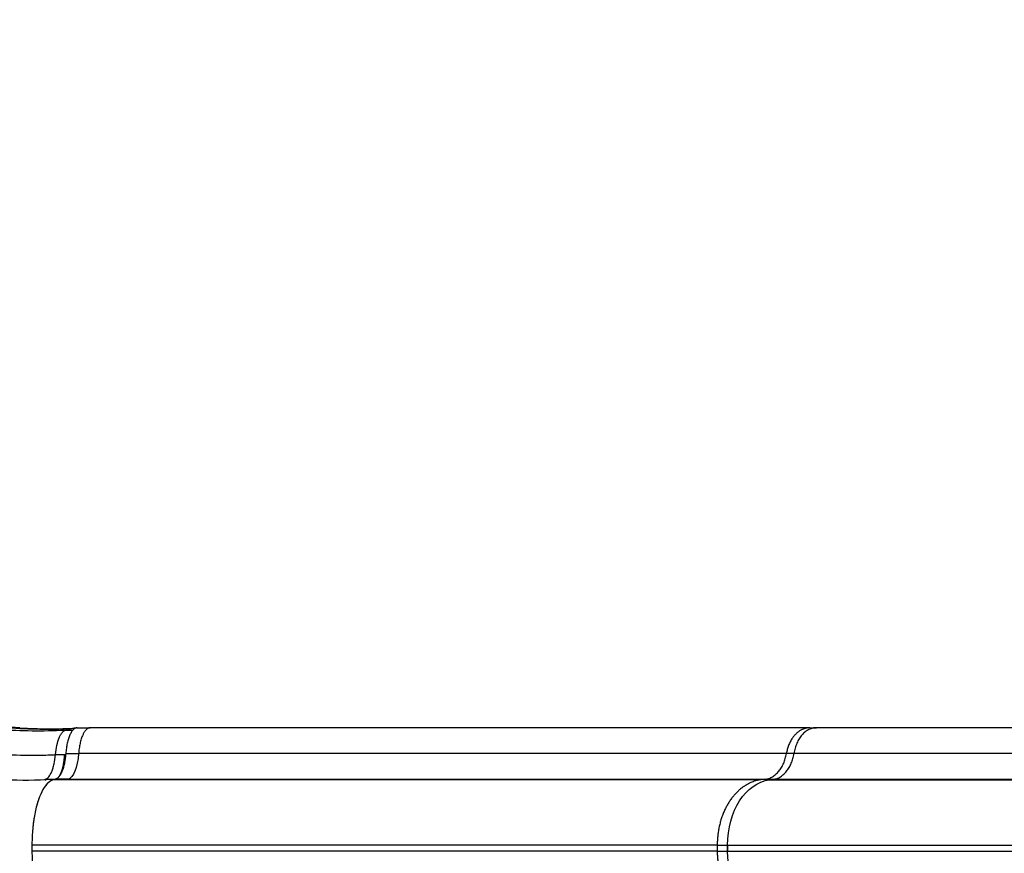
# Model space of a CAD drawing. Units: inches. Extents: x 37 to 6932, y 15 to 5672.
# Drawn here: x 2943 to 3394, y 3379 to 3761 of the extents above; entities that cross this region are included whole.
import ezdxf

# ---------------------------------------------------------------- set-up
doc = ezdxf.new("R2010")
doc.units = ezdxf.units.IN
doc.header["$MEASUREMENT"] = 0
doc.styles.get("Standard").update_dxf_attribs({"font": 'arial.ttf'})
doc.dimstyles.new('ISO-25', dxfattribs={"dimtxt": 2.5, "dimasz": 2.5, "dimexe": 1.25, "dimexo": 0.625, "dimtad": 1, "dimtxsty": 'Standard', "dimcen": 2.5, "dimadec": 0, "dimazin": 0, "dimtfac": 1, "dimtmove": 0, "dimatfit": 3, "dimfxl": 1, "dimarcsym": 0})

# ---------------------------------------------------------------- blocks, each defined once
blk = doc.blocks.new('*D5')
at = {"color": 0, "lineweight": -2, "transparency": 16777216}
for p, q in [((430.33, 5235.14), (309.08, 5235.14)), ((310.33, 134.72), (310.33, 5115.14)), ((430.33, 14.72), (309.08, 14.72))]:
    blk.add_line(p, q, dxfattribs=at)
at = {"color": 0, "transparency": 16777216}
for points in [[(290.33, 5115.14), (330.33, 5115.14), (310.33, 5235.14)], [(290.33, 134.72), (330.33, 134.72), (310.33, 14.72)]]:
    blk.add_solid(points, dxfattribs=at)
at = {"layer": 'Defpoints', "color": 0, "transparency": 16777216}
for p in [(310.33, 5235.14), (4472.25, 5235.14), (4339.48, 14.72)]:
    blk.add_point(p, dxfattribs=at)
at = {"color": 0, "transparency": 16777216, "insert": (168.21, 2624.93), "char_height": 200, "attachment_point": 5, "rotation": 90}
blk.add_mtext('520', dxfattribs=at)
blk = doc.blocks.new('*D6')
at = {"color": 0, "lineweight": -2, "transparency": 16777216}
for p, q in [((468.78, 5278.21), (468.78, 5399.46)), ((588.78, 5398.21), (6811.92, 5398.21)), ((6931.92, 5278.21), (6931.92, 5399.46))]:
    blk.add_line(p, q, dxfattribs=at)
at = {"color": 0, "transparency": 16777216}
for points in [[(588.78, 5418.21), (588.78, 5378.21), (468.78, 5398.21)], [(6811.92, 5418.21), (6811.92, 5378.21), (6931.92, 5398.21)]]:
    blk.add_solid(points, dxfattribs=at)
at = {"layer": 'Defpoints', "color": 0, "transparency": 16777216}
for p in [(6931.92, 5398.21), (6931.92, 3735.14), (468.78, 3101.37)]:
    blk.add_point(p, dxfattribs=at)
at = {"color": 0, "transparency": 16777216, "insert": (3700.35, 5540.33), "char_height": 200, "attachment_point": 5}
blk.add_mtext('650', dxfattribs=at)

msp = doc.modelspace()

# ---------------------------------------------------------------- linework, layer by layer
at = {"linetype": 'Continuous'}
for p, q in [((2964.373, 3435.841), (2967.537, 3436.672)), ((2964.373, 3435.841), (2967.661, 3435.841)), ((2967.537, 3436.672), (2968.73, 3436.672)), ((2968.91, 3436.857), (2969.301, 3436.857)), ((2969.635, 3436.885), (2975.598, 3436.885)), ((3304.927, 3436.886), (3307.961, 3436.886)), ((2959.672, 3424.58), (2963.853, 3424.58)), ((2963.853, 3424.58), (2964.331, 3424.58)), ((2964.371, 3425.056), (2970.246, 3425.056)), ((2954.964, 3413.308), (2959.6, 3413.308)), ((2954.97, 3413.115), (2954.964, 3413.308)), ((2959.633, 3413.306), (2958.701, 3413.061)), ((2959.512, 3413.275), (2958.701, 3413.061)), ((2959.631, 3413.306), (2959.512, 3413.275)), ((2959.6, 3413.308), (2959.633, 3413.31)), ((2959.715, 3413.328), (2959.631, 3413.306)), ((2965.407, 3413.304), (2965.426, 3413.304)), ((3284.445, 3413.305), (3282.547, 3413.061)), ((3284.445, 3413.305), (3284.445, 3413.305)), ((3286.468, 3413.061), (3288.163, 3413.288)), ((3286.469, 3413.061), (3288.163, 3413.288)), ((3286.469, 3413.061), (3286.469, 3413.061)), ((3286.469, 3413.061), (3790.575, 3413.061)), ((3288.163, 3413.288), (3288.169, 3413.288)), ((3288.163, 3413.288), (3288.163, 3413.288)), ((3288.169, 3413.288), (3288.228, 3413.296)), ((2948.909, 3383.175), (2948.909, 3380.403)), ((2948.909, 3383.175), (2948.909, 3380.403)), ((3262.5, 3383.175), (3262.5, 3380.403)), ((3262.5, 3383.175), (3267.2, 3383.175)), ((3262.5, 3380.403), (3267.2, 3380.403)), ((3267.2, 3383.175), (3267.2, 3380.403)), ((3267.2, 3380.403), (3267.2, 3383.175)), ((3267.2, 3383.175), (3787.104, 3383.175)), ((3267.2, 3380.403), (3267.2, 3383.175)), ((3267.2, 3383.175), (3267.2, 3383.175)), ((3267.2, 3380.403), (3787.104, 3380.403)), ((3267.2, 3380.403), (3267.2, 3380.403))]:
    msp.add_line(p, q, dxfattribs=at)
at = {"linetype": 'Continuous', "extrusion": (0, 0, -1)}
for centre, major_axis, ratio, start_param, end_param in [((2964.915, 3428.238), (0, -15), 0.3636799, -1.3570326, -0.0939434), ((3288.308, 3383.175), (0, 30), 0.703616, -1.5707964, -0.0872665), ((3288.309, 3383.175), (0, 30), 0.7036162, -1.5707963, -0.0872665), ((3288.308, 3380.403), (0, -30), 0.703616, 0.0872665, 1.5707964), ((3288.309, 3380.403), (0, -30), 0.7036162, 0.0872665, 1.5707963)]:
    msp.add_ellipse(centre, major_axis=major_axis, ratio=ratio, start_param=start_param, end_param=end_param, dxfattribs=at)
at = {"linetype": 'Continuous'}
for points, knots in [([(2727.608, 3506.633), (2737.826, 3503.42), (2747.918, 3499.838), (2757.932, 3496.03), (2767.945, 3492.222), (2777.881, 3488.188), (2787.771, 3484.071), (2797.66, 3479.954), (2807.506, 3475.755), (2817.352, 3471.619), (2827.197, 3467.482), (2837.043, 3463.409), (2846.941, 3459.568), (2851.89, 3457.647), (2856.852, 3455.784), (2861.835, 3454.006), (2866.818, 3452.227), (2871.822, 3450.532), (2876.857, 3448.951), (2881.892, 3447.37), (2886.958, 3445.904), (2892.065, 3444.584), (2894.619, 3443.924), (2897.176, 3443.301), (2899.733, 3442.717), (2902.29, 3442.134), (2904.848, 3441.588), (2907.406, 3441.083), (2909.964, 3440.577), (2912.522, 3440.111), (2915.081, 3439.684), (2917.64, 3439.258), (2920.201, 3438.871), (2922.753, 3438.525), (2927.856, 3437.834), (2932.923, 3437.307), (2937.953, 3436.936), (2947.697, 3436.218), (2957.298, 3436.088), (2966.74, 3436.463)], [0.01577732, 0.01577732, 0.01577732, 0.01577732, 0.04794839, 0.04794839, 0.04794839, 0.08011946, 0.08011946, 0.08011946, 0.11229053, 0.11229053, 0.11229053, 0.1444616, 0.1444616, 0.1444616, 0.16054714, 0.16054714, 0.16054714, 0.17663267, 0.17663267, 0.17663267, 0.19271821, 0.19271821, 0.19271821, 0.20076098, 0.20076098, 0.20076098, 0.20880375, 0.20880375, 0.20880375, 0.21684651, 0.21684651, 0.21684651, 0.22488928, 0.22488928, 0.22488928, 0.24097482, 0.24097482, 0.24097482, 0.27213304, 0.27213304, 0.27213304, 0.27213304]), ([(2963.839, 3435.625), (2953.962, 3435.184), (2943.987, 3435.278), (2934.014, 3436.02), (2928.934, 3436.398), (2923.854, 3436.943), (2918.778, 3437.662), (2913.702, 3438.38), (2908.631, 3439.271), (2903.567, 3440.331), (2898.503, 3441.391), (2893.446, 3442.62), (2888.395, 3444.007), (2885.87, 3444.701), (2883.345, 3445.435), (2880.825, 3446.204), (2878.305, 3446.973), (2875.794, 3447.774), (2873.292, 3448.604), (2870.789, 3449.433), (2868.294, 3450.291), (2865.806, 3451.172), (2863.317, 3452.053), (2860.834, 3452.958), (2858.355, 3453.882), (2853.396, 3455.73), (2848.45, 3457.656), (2843.499, 3459.634), (2841.023, 3460.623), (2838.544, 3461.626), (2836.065, 3462.637), (2833.587, 3463.648), (2831.108, 3464.668), (2828.629, 3465.694), (2823.672, 3467.747), (2818.713, 3469.825), (2813.748, 3471.911), (2808.784, 3473.997), (2803.813, 3476.09), (2798.836, 3478.174), (2793.858, 3480.257), (2788.875, 3482.332), (2783.88, 3484.38), (2781.382, 3485.404), (2778.882, 3486.422), (2776.378, 3487.431), (2773.874, 3488.44), (2771.366, 3489.441), (2768.855, 3490.431), (2766.343, 3491.421), (2763.826, 3492.401), (2761.308, 3493.37), (2758.79, 3494.339), (2756.269, 3495.299), (2753.759, 3496.248), (2751.248, 3497.197), (2748.747, 3498.135), (2746.271, 3499.065), (2745.033, 3499.53), (2743.801, 3499.993), (2742.577, 3500.455), (2741.352, 3500.916), (2740.133, 3501.377), (2738.936, 3501.832), (2737.74, 3502.286), (2736.564, 3502.736), (2735.417, 3503.18), (2734.844, 3503.402), (2734.278, 3503.623), (2733.727, 3503.84), (2733.175, 3504.057), (2732.637, 3504.271), (2732.115, 3504.482), (2731.593, 3504.693), (2731.088, 3504.901), (2730.605, 3505.104), (2730.364, 3505.206), (2730.128, 3505.306), (2729.9, 3505.406), (2729.672, 3505.505), (2729.451, 3505.603), (2729.244, 3505.698), (2729.036, 3505.793), (2728.841, 3505.886), (2728.661, 3505.974), (2728.481, 3506.063), (2728.315, 3506.148), (2728.172, 3506.229), (2728.029, 3506.309), (2727.916, 3506.382), (2727.824, 3506.448), (2727.732, 3506.515), (2727.662, 3506.576), (2727.608, 3506.633)], [0.00439067, 0.00439067, 0.00439067, 0.00439067, 0.03573857, 0.03573857, 0.03573857, 0.051704, 0.051704, 0.051704, 0.06766944, 0.06766944, 0.06766944, 0.08363487, 0.08363487, 0.08363487, 0.09161759, 0.09161759, 0.09161759, 0.09960031, 0.09960031, 0.09960031, 0.10758302, 0.10758302, 0.10758302, 0.11556574, 0.11556574, 0.11556574, 0.13153118, 0.13153118, 0.13153118, 0.13951389, 0.13951389, 0.13951389, 0.14749661, 0.14749661, 0.14749661, 0.16346204, 0.16346204, 0.16346204, 0.17942748, 0.17942748, 0.17942748, 0.19539291, 0.19539291, 0.19539291, 0.20337563, 0.20337563, 0.20337563, 0.21135835, 0.21135835, 0.21135835, 0.21934106, 0.21934106, 0.21934106, 0.22732378, 0.22732378, 0.22732378, 0.2353065, 0.2353065, 0.2353065, 0.23929786, 0.23929786, 0.23929786, 0.24328922, 0.24328922, 0.24328922, 0.24728057, 0.24728057, 0.24728057, 0.24927625, 0.24927625, 0.24927625, 0.25127193, 0.25127193, 0.25127193, 0.25326761, 0.25326761, 0.25326761, 0.25426545, 0.25426545, 0.25426545, 0.25526329, 0.25526329, 0.25526329, 0.25626113, 0.25626113, 0.25626113, 0.25725897, 0.25725897, 0.25725897, 0.25825681, 0.25825681, 0.25825681, 0.25925465, 0.25925465, 0.25925465, 0.25925465]), ([(2943.425, 3436.795), (2941.91, 3436.878), (2940.391, 3436.975), (2938.868, 3437.087), (2933.747, 3437.46), (2928.585, 3437.993), (2923.385, 3438.693), (2922.085, 3438.869), (2920.781, 3439.054), (2919.479, 3439.25), (2918.177, 3439.446), (2916.877, 3439.651), (2915.579, 3439.866), (2912.983, 3440.297), (2910.396, 3440.766), (2907.817, 3441.273), (2902.659, 3442.286), (2897.535, 3443.451), (2892.444, 3444.757), (2887.352, 3446.063), (2882.295, 3447.514), (2877.263, 3449.083), (2872.232, 3450.652), (2867.226, 3452.336), (2862.238, 3454.106), (2857.25, 3455.877), (2852.279, 3457.734), (2847.32, 3459.653), (2837.4, 3463.49), (2827.524, 3467.569), (2817.645, 3471.719), (2807.766, 3475.869), (2797.885, 3480.089), (2787.962, 3484.227), (2778.039, 3488.364), (2768.073, 3492.42), (2758.029, 3496.247), (2747.984, 3500.074), (2737.86, 3503.673), (2727.609, 3506.896)], [0.0319356, 0.0319356, 0.0319356, 0.0319356, 0.03681999, 0.03681999, 0.03681999, 0.05324887, 0.05324887, 0.05324887, 0.05735609, 0.05735609, 0.05735609, 0.06146331, 0.06146331, 0.06146331, 0.06967775, 0.06967775, 0.06967775, 0.08610663, 0.08610663, 0.08610663, 0.10253551, 0.10253551, 0.10253551, 0.11896439, 0.11896439, 0.11896439, 0.13539327, 0.13539327, 0.13539327, 0.16825102, 0.16825102, 0.16825102, 0.20110878, 0.20110878, 0.20110878, 0.23396654, 0.23396654, 0.23396654, 0.2668243, 0.2668243, 0.2668243, 0.2668243]), ([(2959.653, 3424.38), (2957.305, 3424.286), (2954.942, 3424.221), (2952.574, 3424.188), (2950.196, 3424.155), (2947.816, 3424.153), (2945.436, 3424.186), (2940.675, 3424.251), (2935.913, 3424.453), (2931.16, 3424.8), (2926.406, 3425.147), (2921.661, 3425.64), (2916.928, 3426.284), (2912.195, 3426.929), (2907.475, 3427.726), (2902.769, 3428.672), (2898.064, 3429.617), (2893.374, 3430.711), (2888.698, 3431.942), (2884.023, 3433.173), (2879.362, 3434.542), (2874.712, 3436.024), (2870.063, 3437.506), (2865.424, 3439.098), (2860.794, 3440.771), (2858.479, 3441.608), (2856.167, 3442.463), (2853.861, 3443.334), (2851.555, 3444.204), (2849.253, 3445.089), (2846.955, 3445.986), (2842.358, 3447.781), (2837.772, 3449.623), (2833.186, 3451.494), (2828.601, 3453.366), (2824.015, 3455.267), (2819.425, 3457.181), (2814.835, 3459.096), (2810.241, 3461.025), (2805.641, 3462.955), (2801.041, 3464.885), (2796.434, 3466.815), (2791.82, 3468.734), (2787.206, 3470.653), (2782.584, 3472.56), (2777.951, 3474.443), (2775.635, 3475.384), (2773.316, 3476.319), (2770.993, 3477.247), (2768.919, 3478.076), (2766.854, 3478.893), (2764.765, 3479.712), (2761.315, 3481.065), (2757.887, 3482.384), (2754.445, 3483.688), (2750.634, 3485.133), (2746.813, 3486.557), (2743.048, 3487.946), (2740.741, 3488.797), (2738.456, 3489.636), (2736.199, 3490.463)], [0.00451551, 0.00451551, 0.00451551, 0.00451551, 0.01206927, 0.01206927, 0.01206927, 0.01965677, 0.01965677, 0.01965677, 0.03483178, 0.03483178, 0.03483178, 0.05000679, 0.05000679, 0.05000679, 0.06518179, 0.06518179, 0.06518179, 0.0803568, 0.0803568, 0.0803568, 0.0955318, 0.0955318, 0.0955318, 0.11070681, 0.11070681, 0.11070681, 0.11829431, 0.11829431, 0.11829431, 0.12588181, 0.12588181, 0.12588181, 0.14105682, 0.14105682, 0.14105682, 0.15623183, 0.15623183, 0.15623183, 0.17140683, 0.17140683, 0.17140683, 0.18658184, 0.18658184, 0.18658184, 0.20175684, 0.20175684, 0.20175684, 0.20934435, 0.20934435, 0.20934435, 0.21612063, 0.21612063, 0.21612063, 0.2273066, 0.2273066, 0.2273066, 0.23969436, 0.23969436, 0.23969436, 0.24728186, 0.24728186, 0.24728186, 0.24728186]), ([(2943.425, 3436.795), (2946.492, 3436.627), (2949.542, 3436.515), (2956.59, 3436.384), (2960.576, 3436.405), (2965.445, 3436.541), (2966.37, 3436.572), (2967.292, 3436.607)], [0, 0, 0, 0, 10.0026042, 10.0026042, 23.2878875, 23.2878875, 26.4108362, 26.4108362, 26.4108362, 26.4108362]), ([(2959.672, 3424.58), (2959.807, 3426.08), (2960.02, 3427.486), (2960.602, 3430.118), (2960.957, 3431.279), (2961.588, 3432.792), (2961.92, 3433.473), (2962.277, 3434.041), (2962.521, 3434.394), (2962.645, 3434.557), (2963.285, 3435.318), (2963.819, 3435.696), (2964.373, 3435.841)], [0, 0, 0, 0, 0.25, 0.25, 0.5, 0.5, 0.625, 0.6875, 0.6875, 0.75, 0.75, 1, 1, 1, 1]), ([(2969.635, 3436.885), (2969.328, 3436.885), (2969.025, 3436.813), (2968.428, 3436.528), (2968.134, 3436.316), (2967.554, 3435.747), (2967.277, 3435.398), (2966.748, 3434.576), (2966.495, 3434.103), (2966.016, 3433.028), (2965.796, 3432.442), (2965.395, 3431.174), (2965.213, 3430.493), (2964.89, 3429.033), (2964.753, 3428.275), (2964.526, 3426.706), (2964.436, 3425.895), (2964.371, 3425.056)], [0.000000024, 0.000000024, 0.000000024, 0.000000024, 0.002539839, 0.002539839, 0.005079677, 0.005079677, 0.007619516, 0.007619516, 0.010159354, 0.010159354, 0.012699193, 0.012699193, 0.015239031, 0.015239031, 0.01777887, 0.01777887, 0.020318708, 0.020318708, 0.020318708, 0.020318708]), ([(3304.927, 3436.886), (3278.792, 3436.886), (3250.984, 3436.886), (3222.009, 3436.886), (3192.887, 3436.886), (3162.587, 3436.886), (3131.171, 3436.886), (3081.714, 3436.886), (3029.493, 3436.886), (2975.598, 3436.885)], [0, 0, 0, 0, 0.2787587, 0.2787587, 0.2787587, 0.5589332, 0.5589332, 0.5589332, 1, 1, 1, 1]), ([(3307.961, 3436.886), (3307.355, 3436.886), (3306.759, 3436.814), (3305.582, 3436.53), (3305.002, 3436.318), (3303.859, 3435.75), (3303.312, 3435.401), (3302.268, 3434.58), (3301.77, 3434.107), (3300.825, 3433.032), (3300.391, 3432.445), (3299.598, 3431.177), (3299.239, 3430.495), (3298.6, 3429.034), (3298.329, 3428.275), (3297.881, 3426.704), (3297.704, 3425.892), (3297.576, 3425.052)], [0, 0, 0, 0, 0.002544778, 0.002544778, 0.005089555, 0.005089555, 0.007634333, 0.007634333, 0.01017911, 0.01017911, 0.012723888, 0.012723888, 0.015268666, 0.015268666, 0.017813443, 0.017813443, 0.020358221, 0.020358221, 0.020358221, 0.020358221]), ([(3793.568, 3436.886), (3741.499, 3436.886), (3690.292, 3436.886), (3640.935, 3436.886), (3590.921, 3436.886), (3542.806, 3436.886), (3497.394, 3436.886), (3461.77, 3436.886), (3427.81, 3436.886), (3395.844, 3436.886), (3364.523, 3436.886), (3335.117, 3436.886), (3307.961, 3436.886)], [0, 0, 0, 0, 0.27834957, 0.27834957, 0.27834957, 0.56039787, 0.56039787, 0.56039787, 0.78164965, 0.78164965, 0.78164965, 0.99843551, 0.99843551, 0.99843551, 0.99843551]), ([(2954.964, 3413.308), (2955.516, 3413.452), (2956.047, 3413.825), (2957.069, 3415.032), (2957.534, 3415.837), (2958.167, 3417.348), (2958.459, 3418.162), (2958.715, 3419.062), (2958.877, 3419.682), (2958.954, 3420), (2959.321, 3421.653), (2959.536, 3423.07), (2959.672, 3424.58)], [0, 0, 0, 0, 0.25, 0.25, 0.5, 0.5, 0.625, 0.6875, 0.6875, 0.75, 0.75, 1, 1, 1, 1]), ([(2959.6, 3413.308), (2959.739, 3413.344), (2959.875, 3413.395), (2960.01, 3413.46), (2960.145, 3413.525), (2960.279, 3413.604), (2960.41, 3413.697), (2960.541, 3413.791), (2960.669, 3413.898), (2960.795, 3414.02), (2960.922, 3414.142), (2961.048, 3414.278), (2961.171, 3414.428), (2961.293, 3414.579), (2961.414, 3414.744), (2961.53, 3414.921), (2961.647, 3415.099), (2961.759, 3415.288), (2961.868, 3415.49), (2961.977, 3415.691), (2962.082, 3415.905), (2962.183, 3416.131), (2962.285, 3416.356), (2962.385, 3416.594), (2962.479, 3416.844), (2962.574, 3417.095), (2962.665, 3417.358), (2962.752, 3417.632), (2962.838, 3417.905), (2962.92, 3418.188), (2962.997, 3418.479), (2963.074, 3418.77), (2963.144, 3419.07), (2963.212, 3419.378), (2963.279, 3419.687), (2963.343, 3420.004), (2963.401, 3420.33), (2963.459, 3420.656), (2963.517, 3420.991), (2963.565, 3421.335), (2963.614, 3421.679), (2963.652, 3422.03), (2963.69, 3422.385), (2963.728, 3422.74), (2963.758, 3423.101), (2963.786, 3423.467), (2963.813, 3423.832), (2963.837, 3424.203), (2963.853, 3424.58)], [0, 0, 0, 0, 0.001148657, 0.001148657, 0.001148657, 0.002297315, 0.002297315, 0.002297315, 0.003445972, 0.003445972, 0.003445972, 0.004594629, 0.004594629, 0.004594629, 0.005743287, 0.005743287, 0.005743287, 0.006891944, 0.006891944, 0.006891944, 0.008040601, 0.008040601, 0.008040601, 0.009189258, 0.009189258, 0.009189258, 0.010337916, 0.010337916, 0.010337916, 0.011486573, 0.011486573, 0.011486573, 0.01263523, 0.01263523, 0.01263523, 0.013783888, 0.013783888, 0.013783888, 0.014932545, 0.014932545, 0.014932545, 0.016081202, 0.016081202, 0.016081202, 0.01722986, 0.01722986, 0.01722986, 0.018378517, 0.018378517, 0.018378517, 0.018378517]), ([(2959.633, 3413.308), (2960.222, 3413.461), (2960.768, 3413.882), (2961.249, 3414.497), (2961.49, 3414.805), (2961.715, 3415.161), (2961.924, 3415.555), (2962.028, 3415.752), (2962.127, 3415.959), (2962.223, 3416.175), (2962.271, 3416.282), (2962.317, 3416.392), (2962.363, 3416.504), (2962.386, 3416.56), (2962.408, 3416.616), (2962.43, 3416.673), (2962.442, 3416.701), (2962.453, 3416.73), (2962.464, 3416.758), (2962.469, 3416.773), (2962.475, 3416.787), (2962.48, 3416.801), (2962.483, 3416.809), (2962.486, 3416.816), (2962.488, 3416.823), (2962.49, 3416.827), (2962.491, 3416.83), (2962.492, 3416.834), (2962.493, 3416.836), (2962.494, 3416.838), (2962.494, 3416.839), (2962.495, 3416.841), (2962.495, 3416.842), (2962.496, 3416.845), (2962.8, 3417.654), (2963.032, 3418.5), (2963.21, 3419.31), (2963.388, 3420.119), (2963.512, 3420.891), (2963.602, 3421.582), (2963.692, 3422.272), (2963.748, 3422.881), (2963.785, 3423.386), (2963.822, 3423.891), (2963.841, 3424.292), (2963.853, 3424.58)], [0, 0, 0, 0, 0.25, 0.25, 0.25, 0.375, 0.375, 0.375, 0.4375, 0.4375, 0.4375, 0.46875, 0.46875, 0.46875, 0.484375, 0.484375, 0.484375, 0.4921875, 0.4921875, 0.4921875, 0.4960938, 0.4960938, 0.4960938, 0.4980469, 0.4980469, 0.4980469, 0.4990234, 0.4990234, 0.4990234, 0.4995117, 0.4995117, 0.4995117, 0.5, 0.5, 0.5, 0.625, 0.625, 0.625, 0.75, 0.75, 0.75, 0.875, 0.875, 0.875, 1, 1, 1, 1]), ([(3294.149, 3425.057), (3293.662, 3425.057), (3293.163, 3425.057), (3292.671, 3425.057), (3289.492, 3425.057), (3286.336, 3425.057), (3283.127, 3425.057), (3275.081, 3425.057), (3266.886, 3425.056), (3258.554, 3425.055), (3246.384, 3425.055), (3233.938, 3425.055), (3221.247, 3425.055), (3214.901, 3425.056), (3208.497, 3425.056), (3202.037, 3425.057), (3195.578, 3425.057), (3189.062, 3425.058), (3182.489, 3425.058), (3175.916, 3425.058), (3169.287, 3425.058), (3162.605, 3425.058), (3155.924, 3425.058), (3149.188, 3425.058), (3142.398, 3425.057), (3135.608, 3425.057), (3128.761, 3425.057), (3121.863, 3425.056), (3114.965, 3425.055), (3108.017, 3425.055), (3101.019, 3425.054), (3094.021, 3425.053), (3086.974, 3425.053), (3079.876, 3425.052), (3072.778, 3425.052), (3065.633, 3425.052), (3058.448, 3425.052), (3044.079, 3425.052), (3029.544, 3425.053), (3014.843, 3425.054), (3007.493, 3425.054), (3000.144, 3425.055), (2992.733, 3425.055), (2989.027, 3425.055), (2985.306, 3425.055), (2981.561, 3425.055), (2979.688, 3425.056), (2977.81, 3425.056), (2975.924, 3425.056), (2974.827, 3425.056), (2973.727, 3425.056), (2972.625, 3425.056), (2971.905, 3425.056), (2971.186, 3425.056), (2970.46, 3425.056), (2970.389, 3425.056), (2970.317, 3425.056), (2970.246, 3425.056)], [-0.00000006, -0.00000006, -0.00000006, -0.00000006, 0.00204317, 0.00204317, 0.00204317, 0.01526085, 0.01526085, 0.01526085, 0.04839239, 0.04839239, 0.04839239, 0.09678483, 0.09678483, 0.09678483, 0.12098105, 0.12098105, 0.12098105, 0.14517728, 0.14517728, 0.14517728, 0.1693735, 0.1693735, 0.1693735, 0.19356972, 0.19356972, 0.19356972, 0.21776595, 0.21776595, 0.21776595, 0.24196217, 0.24196217, 0.24196217, 0.26615839, 0.26615839, 0.26615839, 0.29035462, 0.29035462, 0.29035462, 0.33874706, 0.33874706, 0.33874706, 0.36294328, 0.36294328, 0.36294328, 0.3750414, 0.3750414, 0.3750414, 0.38109045, 0.38109045, 0.38109045, 0.38461046, 0.38461046, 0.38461046, 0.38691129, 0.38691129, 0.38691129, 0.38713951, 0.38713951, 0.38713951, 0.38713951]), ([(3284.446, 3413.305), (3285.028, 3413.38), (3285.598, 3413.516), (3286.158, 3413.713), (3286.438, 3413.812), (3286.716, 3413.926), (3286.991, 3414.055), (3287.266, 3414.184), (3287.537, 3414.329), (3287.802, 3414.486), (3288.331, 3414.801), (3288.838, 3415.17), (3289.324, 3415.593), (3289.566, 3415.804), (3289.803, 3416.029), (3290.034, 3416.268), (3290.266, 3416.506), (3290.492, 3416.76), (3290.709, 3417.022), (3291.142, 3417.548), (3291.54, 3418.114), (3291.905, 3418.721), (3292.088, 3419.025), (3292.262, 3419.339), (3292.427, 3419.663), (3292.593, 3419.987), (3292.75, 3420.323), (3292.897, 3420.666), (3293.19, 3421.351), (3293.441, 3422.06), (3293.649, 3422.791), (3293.858, 3423.523), (3294.026, 3424.278), (3294.149, 3425.057)], [0.000000191, 0.000000191, 0.000000191, 0.000000191, 0.002371486, 0.002371486, 0.002371486, 0.003557228, 0.003557228, 0.003557228, 0.004742971, 0.004742971, 0.004742971, 0.007114457, 0.007114457, 0.007114457, 0.008300199, 0.008300199, 0.008300199, 0.009485942, 0.009485942, 0.009485942, 0.011857428, 0.011857428, 0.011857428, 0.013043171, 0.013043171, 0.013043171, 0.014228913, 0.014228913, 0.014228913, 0.016600399, 0.016600399, 0.016600399, 0.018971884, 0.018971884, 0.018971884, 0.018971884]), ([(3288.228, 3413.296), (3288.787, 3413.371), (3289.334, 3413.508), (3290.406, 3413.898), (3290.931, 3414.153), (3291.7, 3414.626), (3291.954, 3414.799), (3292.446, 3415.17), (3292.685, 3415.368), (3293.386, 3416), (3293.829, 3416.473), (3294.456, 3417.259), (3294.659, 3417.536), (3295.047, 3418.106), (3295.232, 3418.401), (3295.761, 3419.312), (3296.078, 3419.956), (3296.642, 3421.318), (3296.889, 3422.04), (3297.295, 3423.515), (3297.456, 3424.273), (3297.576, 3425.052)], [0, 0, 0, 0, 0.002358647, 0.002358647, 0.004717294, 0.004717294, 0.005896618, 0.005896618, 0.007075941, 0.007075941, 0.009434588, 0.009434588, 0.010613912, 0.010613912, 0.011793236, 0.011793236, 0.014151883, 0.014151883, 0.01651053, 0.01651053, 0.018869177, 0.018869177, 0.018869177, 0.018869177]), ([(3790.409, 3425.052), (3789.67, 3425.052), (3788.926, 3425.052), (3788.185, 3425.052), (3787.444, 3425.052), (3786.703, 3425.052), (3785.963, 3425.052), (3784.482, 3425.052), (3783.002, 3425.052), (3781.523, 3425.052), (3778.566, 3425.051), (3775.612, 3425.051), (3772.663, 3425.051), (3766.765, 3425.051), (3760.884, 3425.05), (3755.02, 3425.05), (3743.292, 3425.049), (3731.631, 3425.048), (3720.038, 3425.048), (3708.445, 3425.048), (3696.92, 3425.048), (3685.462, 3425.049), (3679.732, 3425.049), (3674.02, 3425.049), (3668.325, 3425.049), (3662.63, 3425.05), (3656.951, 3425.05), (3651.297, 3425.051), (3639.99, 3425.052), (3628.776, 3425.053), (3617.655, 3425.053), (3612.095, 3425.054), (3606.556, 3425.054), (3601.045, 3425.054), (3595.534, 3425.054), (3590.049, 3425.054), (3584.592, 3425.054), (3573.677, 3425.055), (3562.868, 3425.054), (3552.17, 3425.054), (3541.472, 3425.054), (3530.895, 3425.053), (3520.441, 3425.053), (3509.987, 3425.053), (3499.651, 3425.052), (3489.452, 3425.052), (3484.352, 3425.052), (3479.286, 3425.052), (3474.253, 3425.052), (3469.221, 3425.052), (3464.222, 3425.052), (3459.258, 3425.053), (3449.332, 3425.053), (3439.551, 3425.053), (3429.914, 3425.053), (3420.278, 3425.053), (3410.797, 3425.053), (3401.473, 3425.053), (3396.812, 3425.053), (3392.19, 3425.052), (3387.606, 3425.052), (3383.023, 3425.052), (3378.479, 3425.052), (3373.976, 3425.052), (3364.972, 3425.051), (3356.137, 3425.051), (3347.473, 3425.051), (3343.14, 3425.051), (3338.85, 3425.051), (3334.603, 3425.051), (3330.355, 3425.051), (3326.15, 3425.052), (3321.99, 3425.052), (3313.672, 3425.052), (3305.533, 3425.053), (3297.576, 3425.052)], [-0.00000006, -0.00000006, -0.00000006, -0.00000006, 0.00226484, 0.00226484, 0.00226484, 0.00452973, 0.00452973, 0.00452973, 0.00905952, 0.00905952, 0.00905952, 0.0181191, 0.0181191, 0.0181191, 0.03623827, 0.03623827, 0.03623827, 0.07247659, 0.07247659, 0.07247659, 0.10871492, 0.10871492, 0.10871492, 0.12683408, 0.12683408, 0.12683408, 0.14495324, 0.14495324, 0.14495324, 0.18119157, 0.18119157, 0.18119157, 0.19931073, 0.19931073, 0.19931073, 0.21742989, 0.21742989, 0.21742989, 0.25366822, 0.25366822, 0.25366822, 0.28990654, 0.28990654, 0.28990654, 0.32614487, 0.32614487, 0.32614487, 0.34426403, 0.34426403, 0.34426403, 0.36238319, 0.36238319, 0.36238319, 0.39862152, 0.39862152, 0.39862152, 0.43485984, 0.43485984, 0.43485984, 0.45297901, 0.45297901, 0.45297901, 0.47109817, 0.47109817, 0.47109817, 0.5073365, 0.5073365, 0.5073365, 0.52545566, 0.52545566, 0.52545566, 0.54357482, 0.54357482, 0.54357482, 0.57981315, 0.57981315, 0.57981315, 0.57981315]), ([(2964.371, 3349.13), (2959.115, 3348.931), (2953.817, 3348.873), (2948.491, 3348.969), (2943.166, 3349.065), (2937.813, 3349.317), (2932.441, 3349.737), (2927.069, 3350.158), (2921.679, 3350.748), (2916.276, 3351.516), (2913.574, 3351.9), (2910.879, 3352.328), (2908.195, 3352.796), (2905.511, 3353.265), (2902.837, 3353.776), (2900.173, 3354.327), (2894.845, 3355.429), (2889.557, 3356.693), (2884.305, 3358.103), (2879.054, 3359.513), (2873.84, 3361.072), (2868.656, 3362.744), (2866.063, 3363.58), (2863.478, 3364.444), (2860.899, 3365.33), (2858.32, 3366.217), (2855.747, 3367.127), (2853.179, 3368.056), (2848.042, 3369.915), (2842.922, 3371.853), (2837.801, 3373.852), (2832.68, 3375.85), (2827.558, 3377.911), (2822.425, 3380.014), (2817.292, 3382.117), (2812.149, 3384.262), (2806.994, 3386.426), (2804.416, 3387.508), (2801.836, 3388.594), (2799.255, 3389.681), (2796.675, 3390.767), (2794.094, 3391.853), (2791.511, 3392.938), (2786.345, 3395.106), (2781.172, 3397.266), (2775.987, 3399.395), (2770.801, 3401.524), (2765.603, 3403.624), (2760.385, 3405.676), (2757.777, 3406.702), (2755.163, 3407.716), (2752.544, 3408.712), (2749.926, 3409.709), (2747.303, 3410.688), (2744.678, 3411.644), (2743.365, 3412.122), (2742.051, 3412.594), (2740.742, 3413.057), (2739.433, 3413.521), (2738.129, 3413.975), (2736.831, 3414.42), (2734.233, 3415.31), (2731.658, 3416.162), (2729.114, 3416.969), (2728.478, 3417.17), (2727.843, 3417.369), (2727.214, 3417.564), (2726.585, 3417.759), (2725.961, 3417.95), (2725.343, 3418.137), (2724.108, 3418.51), (2722.896, 3418.867), (2721.711, 3419.205), (2720.527, 3419.544), (2719.37, 3419.864), (2718.247, 3420.164), (2717.686, 3420.313), (2717.132, 3420.458), (2716.593, 3420.596), (2716.054, 3420.734), (2715.53, 3420.865), (2715.023, 3420.989), (2714.01, 3421.236), (2713.064, 3421.453), (2712.201, 3421.637), (2711.769, 3421.729), (2711.357, 3421.813), (2710.975, 3421.886), (2710.593, 3421.959), (2710.24, 3422.023), (2709.918, 3422.076), (2709.595, 3422.129), (2709.303, 3422.172), (2709.043, 3422.204), (2708.912, 3422.22), (2708.79, 3422.232), (2708.676, 3422.24), (2708.561, 3422.248), (2708.454, 3422.252), (2708.356, 3422.252), (2707.961, 3422.25), (2707.702, 3422.18), (2707.555, 3422.048), (2707.481, 3421.982), (2707.435, 3421.9), (2707.416, 3421.803), (2707.397, 3421.705), (2707.405, 3421.593), (2707.438, 3421.468), (2707.503, 3421.217), (2707.665, 3420.912), (2707.911, 3420.559), (2708.035, 3420.382), (2708.179, 3420.193), (2708.345, 3419.992), (2708.511, 3419.791), (2708.698, 3419.577), (2708.904, 3419.354), (2709.314, 3418.908), (2709.799, 3418.425), (2710.355, 3417.908), (2710.634, 3417.649), (2710.93, 3417.381), (2711.246, 3417.106), (2711.562, 3416.83), (2711.897, 3416.545), (2712.251, 3416.254), (2712.96, 3415.67), (2713.735, 3415.068), (2714.575, 3414.452), (2715.414, 3413.835), (2716.316, 3413.203), (2717.283, 3412.565), (2717.766, 3412.246), (2718.266, 3411.924), (2718.78, 3411.602), (2719.294, 3411.28), (2719.819, 3410.96), (2720.355, 3410.642), (2721.425, 3410.005), (2722.536, 3409.375), (2723.685, 3408.752), (2724.26, 3408.441), (2724.844, 3408.132), (2725.437, 3407.825), (2726.03, 3407.517), (2726.634, 3407.211), (2727.244, 3406.909), (2729.683, 3405.699), (2732.182, 3404.561), (2734.714, 3403.462), (2737.247, 3402.362), (2739.813, 3401.302), (2742.391, 3400.25), (2744.969, 3399.198), (2747.559, 3398.154), (2750.132, 3397.082), (2751.418, 3396.547), (2752.7, 3396.003), (2753.972, 3395.448), (2755.244, 3394.892), (2756.507, 3394.324), (2757.759, 3393.742), (2760.263, 3392.579), (2762.723, 3391.359), (2765.121, 3390.063), (2767.52, 3388.766), (2769.857, 3387.392), (2772.119, 3385.923), (2772.685, 3385.555), (2773.244, 3385.183), (2773.794, 3384.808), (2774.343, 3384.433), (2774.884, 3384.055), (2775.417, 3383.673), (2776.482, 3382.911), (2777.514, 3382.135), (2778.515, 3381.346), (2780.516, 3379.767), (2782.392, 3378.135), (2784.118, 3376.433), (2784.55, 3376.008), (2784.973, 3375.577), (2785.383, 3375.144), (2785.792, 3374.712), (2786.189, 3374.278), (2786.572, 3373.842), (2787.338, 3372.971), (2788.047, 3372.092), (2788.702, 3371.205), (2790.011, 3369.431), (2791.103, 3367.622), (2791.981, 3365.765), (2792.2, 3365.301), (2792.406, 3364.833), (2792.598, 3364.363), (2792.79, 3363.892), (2792.967, 3363.42), (2793.129, 3362.948), (2793.453, 3362.006), (2793.716, 3361.063), (2793.919, 3360.121), (2794.323, 3358.235), (2794.485, 3356.347), (2794.441, 3354.439), (2794.43, 3353.963), (2794.406, 3353.484), (2794.37, 3353.005), (2794.335, 3352.527), (2794.287, 3352.05), (2794.229, 3351.573), (2794.112, 3350.62), (2793.954, 3349.669), (2793.761, 3348.718), (2793.375, 3346.815), (2792.854, 3344.908), (2792.257, 3342.973), (2791.66, 3341.038), (2790.988, 3339.075), (2790.286, 3337.063), (2789.584, 3335.052), (2788.852, 3332.993), (2788.126, 3330.871), (2787.763, 3329.81), (2787.401, 3328.733), (2787.043, 3327.64), (2786.685, 3326.546), (2786.332, 3325.437), (2785.989, 3324.318), (2785.302, 3322.079), (2784.65, 3319.792), (2784.046, 3317.453), (2783.442, 3315.114), (2782.885, 3312.725), (2782.379, 3310.284), (2781.368, 3305.401), (2780.563, 3300.313), (2779.943, 3295.025), (2779.789, 3293.703), (2779.645, 3292.367), (2779.512, 3291.024), (2779.38, 3289.682), (2779.259, 3288.335), (2779.148, 3286.983), (2778.926, 3284.281), (2778.744, 3281.562), (2778.596, 3278.827), (2778.299, 3273.356), (2778.13, 3267.823), (2778.049, 3262.232)], [0, 0, 0, 0, 0.01687996, 0.01687996, 0.01687996, 0.03375992, 0.03375992, 0.03375992, 0.05063988, 0.05063988, 0.05063988, 0.05907986, 0.05907986, 0.05907986, 0.06751984, 0.06751984, 0.06751984, 0.0843998, 0.0843998, 0.0843998, 0.10127976, 0.10127976, 0.10127976, 0.10971974, 0.10971974, 0.10971974, 0.11815972, 0.11815972, 0.11815972, 0.13503968, 0.13503968, 0.13503968, 0.15191964, 0.15191964, 0.15191964, 0.1687996, 0.1687996, 0.1687996, 0.17723958, 0.17723958, 0.17723958, 0.18567956, 0.18567956, 0.18567956, 0.20255952, 0.20255952, 0.20255952, 0.21943948, 0.21943948, 0.21943948, 0.22787946, 0.22787946, 0.22787946, 0.23631944, 0.23631944, 0.23631944, 0.24053943, 0.24053943, 0.24053943, 0.24475942, 0.24475942, 0.24475942, 0.2531994, 0.2531994, 0.2531994, 0.25530939, 0.25530939, 0.25530939, 0.25741939, 0.25741939, 0.25741939, 0.26163938, 0.26163938, 0.26163938, 0.26585937, 0.26585937, 0.26585937, 0.26796936, 0.26796936, 0.26796936, 0.27007936, 0.27007936, 0.27007936, 0.27429935, 0.27429935, 0.27429935, 0.27640934, 0.27640934, 0.27640934, 0.27851934, 0.27851934, 0.27851934, 0.28062933, 0.28062933, 0.28062933, 0.28168433, 0.28168433, 0.28168433, 0.28273933, 0.28273933, 0.28273933, 0.28695932, 0.28695932, 0.28695932, 0.28906931, 0.28906931, 0.28906931, 0.29117931, 0.29117931, 0.29117931, 0.2953993, 0.2953993, 0.2953993, 0.29750929, 0.29750929, 0.29750929, 0.29961929, 0.29961929, 0.29961929, 0.30383928, 0.30383928, 0.30383928, 0.30594927, 0.30594927, 0.30594927, 0.30805927, 0.30805927, 0.30805927, 0.31227926, 0.31227926, 0.31227926, 0.31649925, 0.31649925, 0.31649925, 0.31860924, 0.31860924, 0.31860924, 0.32071924, 0.32071924, 0.32071924, 0.32493923, 0.32493923, 0.32493923, 0.32704922, 0.32704922, 0.32704922, 0.32915922, 0.32915922, 0.32915922, 0.3375992, 0.3375992, 0.3375992, 0.34603918, 0.34603918, 0.34603918, 0.35447915, 0.35447915, 0.35447915, 0.35869914, 0.35869914, 0.35869914, 0.36291913, 0.36291913, 0.36291913, 0.37135911, 0.37135911, 0.37135911, 0.37979909, 0.37979909, 0.37979909, 0.38190909, 0.38190909, 0.38190909, 0.38401908, 0.38401908, 0.38401908, 0.38823907, 0.38823907, 0.38823907, 0.39667905, 0.39667905, 0.39667905, 0.39878905, 0.39878905, 0.39878905, 0.40089904, 0.40089904, 0.40089904, 0.40511903, 0.40511903, 0.40511903, 0.41355901, 0.41355901, 0.41355901, 0.41566901, 0.41566901, 0.41566901, 0.417779, 0.417779, 0.417779, 0.42199899, 0.42199899, 0.42199899, 0.43043897, 0.43043897, 0.43043897, 0.43254897, 0.43254897, 0.43254897, 0.43465896, 0.43465896, 0.43465896, 0.43887895, 0.43887895, 0.43887895, 0.44731893, 0.44731893, 0.44731893, 0.45575891, 0.45575891, 0.45575891, 0.46419889, 0.46419889, 0.46419889, 0.46841888, 0.46841888, 0.46841888, 0.47263887, 0.47263887, 0.47263887, 0.48107885, 0.48107885, 0.48107885, 0.48951883, 0.48951883, 0.48951883, 0.50639879, 0.50639879, 0.50639879, 0.51061878, 0.51061878, 0.51061878, 0.51483877, 0.51483877, 0.51483877, 0.52327875, 0.52327875, 0.52327875, 0.54015871, 0.54015871, 0.54015871, 0.54015871]), ([(2958.701, 3413.061), (2957.906, 3412.866), (2957.084, 3412.413), (2956.267, 3411.658), (2955.477, 3410.927), (2954.693, 3409.912), (2953.952, 3408.618), (2953.225, 3407.348), (2952.541, 3405.808), (2951.933, 3404.055), (2951.322, 3402.291), (2950.788, 3400.311), (2950.353, 3398.21), (2949.913, 3396.085), (2949.574, 3393.837), (2949.338, 3391.575), (2949.093, 3389.225), (2948.959, 3386.861), (2948.92, 3384.581), (2948.912, 3384.109), (2948.909, 3383.64), (2948.909, 3383.175)], [0.933170639, 0.933170639, 0.933170639, 0.933170639, 0.937057675, 0.937057675, 0.937057675, 0.940821262, 0.940821262, 0.940821262, 0.94451805, 0.94451805, 0.94451805, 0.948237061, 0.948237061, 0.948237061, 0.951997309, 0.951997309, 0.951997309, 0.955903974, 0.955903974, 0.955903974, 0.956713769, 0.956713769, 0.956713769, 0.956713769]), ([(3282.547, 3413.061), (3259.776, 3413.061), (3235.483, 3413.061), (3210.205, 3413.061), (3207.171, 3413.061), (3204.124, 3413.061), (3201.063, 3413.061), (3178.619, 3413.061), (3155.466, 3413.061), (3131.554, 3413.061), (3125.032, 3413.061), (3118.454, 3413.061), (3111.819, 3413.061), (3090.808, 3413.061), (3069.225, 3413.061), (3047.233, 3413.061), (3018.297, 3413.061), (2988.655, 3413.061), (2958.701, 3413.061)], [0, 0, 0, 0, 0.25, 0.25, 0.25, 0.28, 0.28, 0.28, 0.5, 0.5, 0.5, 0.56, 0.56, 0.56, 0.75, 0.75, 0.75, 1, 1, 1, 1]), ([(2965.407, 3413.304), (2965.211, 3413.305), (2965.016, 3413.305), (2964.82, 3413.306), (2963.118, 3413.313), (2961.417, 3413.32), (2959.715, 3413.328)], [-0.0006404054, -0.0006404054, -0.0006404054, -0.0006404054, 0, 0, 0, 0.0055668306, 0.0055668306, 0.0055668306, 0.0055668306]), ([(2965.426, 3413.304), (2980.227, 3413.304), (2994.865, 3413.304), (3009.341, 3413.304), (3023.816, 3413.305), (3038.129, 3413.305), (3052.279, 3413.305), (3059.354, 3413.305), (3066.391, 3413.305), (3073.38, 3413.305), (3080.37, 3413.305), (3087.31, 3413.305), (3094.202, 3413.305), (3101.094, 3413.305), (3107.936, 3413.304), (3114.729, 3413.304), (3121.522, 3413.304), (3128.265, 3413.304), (3134.953, 3413.304), (3141.64, 3413.304), (3148.274, 3413.304), (3154.855, 3413.304), (3161.436, 3413.304), (3167.965, 3413.304), (3174.439, 3413.304), (3187.388, 3413.304), (3200.114, 3413.304), (3212.617, 3413.304), (3225.12, 3413.304), (3237.382, 3413.304), (3249.372, 3413.304), (3255.368, 3413.304), (3261.291, 3413.304), (3267.138, 3413.304), (3270.061, 3413.304), (3272.966, 3413.304), (3275.85, 3413.304), (3277.293, 3413.304), (3278.73, 3413.304), (3280.162, 3413.305), (3280.879, 3413.305), (3281.594, 3413.305), (3282.307, 3413.305), (3283.021, 3413.305), (3283.735, 3413.305), (3284.445, 3413.305)], [0, 0, 0, 0, 0.04758509, 0.04758509, 0.04758509, 0.09517018, 0.09517018, 0.09517018, 0.11896272, 0.11896272, 0.11896272, 0.14275527, 0.14275527, 0.14275527, 0.16654781, 0.16654781, 0.16654781, 0.19034036, 0.19034036, 0.19034036, 0.2141329, 0.2141329, 0.2141329, 0.23792545, 0.23792545, 0.23792545, 0.28551054, 0.28551054, 0.28551054, 0.33309563, 0.33309563, 0.33309563, 0.35688817, 0.35688817, 0.35688817, 0.36878444, 0.36878444, 0.36878444, 0.37473258, 0.37473258, 0.37473258, 0.37770665, 0.37770665, 0.37770665, 0.38068071, 0.38068071, 0.38068071, 0.38068071]), ([(3284.445, 3413.305), (3285.094, 3413.305), (3285.747, 3413.305), (3286.4, 3413.305), (3287.029, 3413.305), (3287.661, 3413.305), (3288.293, 3413.305)], [-0.00000006, -0.00000006, -0.00000006, -0.00000006, 0.0030089203, 0.0030089203, 0.0030089203, 0.0059126843, 0.0059126843, 0.0059126843, 0.0059126843]), ([(3288.228, 3413.296), (3296.34, 3413.297), (3304.636, 3413.297), (3313.116, 3413.297), (3317.356, 3413.297), (3321.643, 3413.297), (3325.973, 3413.297), (3330.302, 3413.297), (3334.675, 3413.297), (3339.092, 3413.297), (3347.924, 3413.297), (3356.929, 3413.297), (3366.109, 3413.297), (3370.699, 3413.296), (3375.331, 3413.296), (3380.003, 3413.296), (3384.675, 3413.296), (3389.387, 3413.296), (3394.139, 3413.296), (3403.643, 3413.296), (3413.309, 3413.296), (3423.132, 3413.296), (3432.954, 3413.296), (3442.925, 3413.296), (3453.044, 3413.296), (3458.103, 3413.296), (3463.199, 3413.296), (3468.329, 3413.296), (3473.459, 3413.296), (3478.623, 3413.296), (3483.821, 3413.297), (3494.218, 3413.297), (3504.753, 3413.297), (3515.409, 3413.297), (3526.064, 3413.297), (3536.844, 3413.297), (3547.749, 3413.297), (3558.654, 3413.297), (3569.669, 3413.297), (3580.793, 3413.297), (3586.356, 3413.297), (3591.945, 3413.297), (3597.563, 3413.297), (3603.18, 3413.297), (3608.824, 3413.297), (3614.491, 3413.296), (3625.824, 3413.296), (3637.253, 3413.296), (3648.776, 3413.296), (3654.538, 3413.296), (3660.325, 3413.296), (3666.127, 3413.296), (3671.929, 3413.296), (3677.749, 3413.296), (3683.586, 3413.296), (3695.259, 3413.296), (3707.001, 3413.296), (3718.812, 3413.296), (3730.622, 3413.296), (3742.501, 3413.296), (3754.448, 3413.296), (3760.422, 3413.296), (3766.413, 3413.296), (3772.421, 3413.296), (3775.426, 3413.296), (3778.434, 3413.296), (3781.447, 3413.296), (3782.953, 3413.296), (3784.461, 3413.296), (3785.97, 3413.296), (3787.478, 3413.296), (3788.988, 3413.296), (3790.498, 3413.296)], [-0.00000064, -0.00000064, -0.00000064, -0.00000064, 0.03698293, 0.03698293, 0.03698293, 0.05547471, 0.05547471, 0.05547471, 0.07396649, 0.07396649, 0.07396649, 0.11095005, 0.11095005, 0.11095005, 0.12944183, 0.12944183, 0.12944183, 0.14793361, 0.14793361, 0.14793361, 0.18491718, 0.18491718, 0.18491718, 0.22190074, 0.22190074, 0.22190074, 0.24039252, 0.24039252, 0.24039252, 0.2588843, 0.2588843, 0.2588843, 0.29586786, 0.29586786, 0.29586786, 0.33285143, 0.33285143, 0.33285143, 0.36983499, 0.36983499, 0.36983499, 0.38832677, 0.38832677, 0.38832677, 0.40681855, 0.40681855, 0.40681855, 0.44380211, 0.44380211, 0.44380211, 0.4622939, 0.4622939, 0.4622939, 0.48078568, 0.48078568, 0.48078568, 0.51776924, 0.51776924, 0.51776924, 0.5547528, 0.5547528, 0.5547528, 0.57324458, 0.57324458, 0.57324458, 0.58249047, 0.58249047, 0.58249047, 0.58711342, 0.58711342, 0.58711342, 0.59173637, 0.59173637, 0.59173637, 0.59173637]), ([(3262.5, 3383.175), (3240.483, 3383.175), (3216.937, 3383.175), (3189.523, 3383.175), (3164.935, 3383.175), (3139.495, 3383.175), (3110.048, 3383.175), (3083.524, 3383.175), (3056.008, 3383.175), (3006.654, 3383.175), (2977.921, 3383.175), (2948.909, 3383.175)], [0, 0, 0, 0, 0.25, 0.25, 0.28, 0.5, 0.5, 0.56, 0.75, 0.75, 1, 1, 1, 1]), ([(3262.5, 3380.403), (3240.483, 3380.403), (3216.937, 3380.403), (3189.523, 3380.403), (3164.935, 3380.403), (3139.495, 3380.403), (3110.048, 3380.403), (3083.524, 3380.403), (3056.008, 3380.403), (3006.654, 3380.403), (2977.921, 3380.403), (2948.909, 3380.403)], [0, 0, 0, 0, 0.25, 0.25, 0.28, 0.5, 0.5, 0.56, 0.75, 0.75, 1, 1, 1, 1])]:
    msp.add_open_spline(points, degree=3, knots=knots, dxfattribs=at)
for points in [[(2967.537, 3436.672), (2967.993, 3436.795), (2968.451, 3436.857), (2968.91, 3436.857)], [(3297.576, 3425.056), (3296.429, 3425.056), (3295.286, 3425.056), (3294.149, 3425.057)], [(2933.729, 3413.243), (2941.043, 3412.888), (2948.321, 3412.877), (2955.494, 3413.133)], [(2954.97, 3413.115), (2955.145, 3413.121), (2955.319, 3413.127), (2955.494, 3413.133)], [(2959.6, 3413.308), (2958.225, 3413.239), (2956.857, 3413.181), (2955.494, 3413.133)], [(2959.633, 3413.308), (2959.875, 3413.371), (2960.112, 3413.478), (2960.345, 3413.629)], [(3288.163, 3413.288), (3288.165, 3413.288), (3288.167, 3413.288), (3288.169, 3413.288)]]:
    msp.add_open_spline(points, degree=3, dxfattribs=at)
for points, weights in [([(2975.598, 3436.885), (2972.948, 3436.885), (2970.823, 3432.364), (2970.246, 3425.056)], [1, 0.833001227296, 0.808828858346, 0.927482893148]), ([(3304.927, 3436.886), (3299.59, 3436.886), (3295.311, 3432.364), (3294.149, 3425.057)], [0.999990802244, 0.833001575196, 0.808831394366, 0.927480259753]), ([(3304.927, 3436.886), (3304.927, 3436.886), (3304.927, 3436.886), (3304.927, 3436.886)], [1, 0.999996934033, 0.999993868114, 0.999990802244]), ([(2964.371, 3425.056), (2963.864, 3418.53), (2962.089, 3414.06), (2959.715, 3413.328)], [1, 0.874507830186, 0.874507830186, 1]), ([(2956.121, 3411.519), (2955.465, 3410.882), (2954.829, 3410.067), (2954.221, 3409.073)], [0.924146413829, 0.909259824739, 0.897367554726, 0.888469603791]), ([(2958.7, 3413.069), (2958.288, 3412.967), (2957.876, 3412.799), (2957.466, 3412.555)], [0.999999554923, 0.985225189715, 0.97169709655, 0.959415275429]), ([(3282.547, 3413.061), (3270.601, 3411.633), (3262.5, 3399.556), (3262.5, 3383.175)], [1, 0.824851557873, 0.824851557873, 1]), ([(2952.448, 3405.445), (2951.943, 3404.169), (2951.483, 3402.766), (2951.073, 3401.247)], [0.870591000512, 0.867980440682, 0.86798791236, 0.870613415546]), ([(2949.937, 3395.994), (2949.637, 3394.216), (2949.402, 3392.375), (2949.233, 3390.492)], [0.888515157612, 0.897415888306, 0.909305942446, 0.924185320029]), ([(2948.909, 3380.403), (2948.909, 3364.022), (2952.866, 3351.945), (2958.701, 3350.517)], [1, 0.824851557873, 0.824851557873, 1]), ([(3262.5, 3380.403), (3262.5, 3364.022), (3270.601, 3351.945), (3282.547, 3350.517)], [1, 0.824851557873, 0.824851557873, 1])]:
    msp.add_rational_spline(points, weights, degree=3, dxfattribs=at)

# ---------------------------------------------------------------- dimensions: what is measured, and where the dimension line sits
dim = msp.add_linear_dim(base=(6931.921, 5398.215), p1=(468.782, 3101.368), p2=(6931.921, 3735.138), text='650', dimstyle='ISO-25', override={"dimtxt": 200, "dimasz": 120, "dimgap": 40, "dimfxl": 120, "dimfxlon": 1})
dim.commit()
dim.dimension.update_dxf_attribs({"geometry": '*D6', "text_midpoint": (3700.351, 5540.33)})
dim = msp.add_linear_dim(base=(310.327, 5235.138), p1=(4339.481, 14.72), p2=(4472.254, 5235.138), angle=90, text='520', dimstyle='ISO-25', override={"dimtxt": 200, "dimasz": 120, "dimgap": 40, "dimfxl": 120, "dimfxlon": 1})
dim.commit()
dim.dimension.update_dxf_attribs({"geometry": '*D5', "text_midpoint": (168.213, 2624.929)})

doc.saveas('drawing.dxf')
